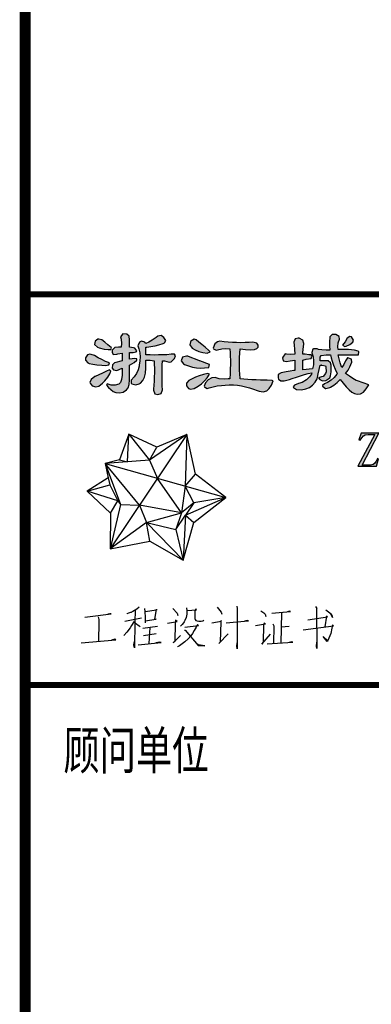
# Model space of a CAD drawing. Extents: x 34176 to 1939927, y -731389 to 209784.
# Drawn here: x 1930777 to 1934016, y 102333 to 111408 of the extents above; entities that cross this region are included whole.
import ezdxf

# ---------------------------------------------------------------- set-up
doc = ezdxf.new("R2010")
doc.units = 0
doc.header["$LTSCALE"] = 10
doc.header["$MEASUREMENT"] = 0
doc.layers.get('0').update_dxf_attribs({"linetype": 'CONTINUOUS'})
doc.layers.add('图框', color=2, linetype='CONTINUOUS')
doc.styles.add('H_HT', font='txt')

# ---------------------------------------------------------------- blocks, each defined once
blk = doc.blocks.new('H_ZJCJDG')
h = blk.add_hatch(color=0)
h.paths.add_polyline_path([(7.682, -8.594), (8.107, -8.943), (8.352, -9.043), (8.705, -9.087), (9.034, -9.007), (9.346, -8.806), (9.354, -8.798), (9.495, -8.602), (9.587, -8.297), (9.631, -7.884), (9.619, -7.359), (9.619, -6.533), (10.044, -6.272), (10.289, -6.072), (10.305, -5.952), (10.104, -5.911), (9.619, -5.98), (9.619, -5.362), (9.944, -5.35), (10.24, -5.294), (10.281, -5.206), (10.104, -4.949), (9.988, -4.921), (9.619, -4.877), (9.619, -4.191), (9.583, -3.855), (9.378, -3.67), (9.002, -3.638), (8.99, -3.642), (8.793, -3.915), (8.841, -4.139), (8.885, -4.532), (8.861, -4.877), (8.589, -4.877), (8.26, -4.905), (8.035, -5.154), (8.011, -5.334), (8.115, -5.543), (8.448, -5.498), (8.54, -5.474), (8.933, -5.43), (8.933, -6.12), (8.244, -6.324), (8.043, -6.505), (8.035, -6.81), (8.131, -6.942), (8.448, -7.014), (8.933, -6.81), (8.937, -6.914), (8.937, -7.451), (8.893, -7.852), (8.797, -8.121), (8.657, -8.253), (8.633, -8.269), (8.304, -8.381), (7.943, -8.373), (7.554, -8.253), (7.55, -8.257), (7.494, -8.365)])
h.paths.add_polyline_path([(6.796, -4.119), (6.712, -4.127), (6.452, -4.328), (6.399, -4.636), (6.66, -4.877), (6.82, -4.925), (7.281, -5.041), (7.638, -5.097), (7.899, -5.085), (7.967, -4.949), (7.919, -4.909), (7.618, -4.652), (7.35, -4.396), (7.077, -4.179)])
h.paths.add_polyline_path([(5.97, -5.498), (5.758, -5.575), (5.557, -5.843), (5.553, -6.072), (5.766, -6.324), (5.894, -6.36), (6.227, -6.429), (6.62, -6.485), (7.073, -6.533), (7.398, -6.545), (7.723, -6.489), (7.763, -6.324), (7.418, -6.18), (7.073, -6.016), (6.728, -5.835), (6.383, -5.635), (6.315, -5.603)])
h.paths.add_polyline_path([(11.135, -4.536), (11.042, -4.4), (10.722, -4.328), (10.549, -4.412), (10.377, -4.741), (10.477, -5.017), (10.557, -5.378), (10.593, -5.751), (10.577, -6.136), (10.517, -6.533), (10.505, -6.625), (10.421, -6.97), (10.269, -7.299), (10.048, -7.611), (9.759, -7.908), (9.759, -8.185), (9.836, -8.233), (10.188, -8.341), (10.517, -8.253), (10.641, -8.173), (10.858, -7.944), (11.01, -7.639), (11.102, -7.263), (11.135, -6.81), (11.135, -6.052), (11.527, -6.068), (11.892, -6.12), (11.904, -6.437), (11.916, -6.834), (11.912, -7.227), (11.904, -7.615), (11.888, -7.992), (11.86, -8.369), (11.824, -8.738), (11.828, -8.838), (11.948, -9.155), (12.237, -9.219), (12.538, -9.123), (12.65, -8.806), (12.634, -8.445), (12.622, -8.064), (12.618, -7.68), (12.618, -7.295), (12.622, -6.906), (12.634, -6.513), (12.65, -6.12), (12.847, -6.14), (13.272, -6.256), (13.46, -6.228), (13.753, -5.911), (13.845, -5.679), (13.753, -5.498), (13.448, -5.527), (13.063, -5.559), (12.678, -5.579), (12.293, -5.587), (11.904, -5.591), (11.519, -5.583), (11.135, -5.567), (11.135, -4.877), (11.199, -4.869), (11.58, -4.805), (11.961, -4.741), (11.973, -4.741), (12.329, -4.652), (12.718, -4.536), (12.831, -4.476), (12.979, -4.256), (12.786, -3.983), (12.534, -3.782), (12.237, -3.847), (12.081, -3.967), (11.716, -4.227), (11.403, -4.416)])
h.paths.add_polyline_path([(7.763, -6.946), (7.49, -7.078), (7.133, -7.251), (6.788, -7.415), (6.452, -7.567), (6.423, -7.583), (6.083, -7.848), (5.97, -8.117), (5.982, -8.173), (6.163, -8.441), (6.524, -8.53), (6.804, -8.449), (7.141, -8.185), (7.342, -7.976), (7.626, -7.635), (7.811, -7.339), (7.899, -7.082)])
h = blk.add_hatch(color=0)
h.paths.add_polyline_path([(15.561, -4.143), (15.268, -4.328), (15.232, -4.368), (15.168, -4.64), (15.405, -4.949), (15.669, -5.118), (16.002, -5.266), (16.375, -5.37), (16.78, -5.43), (17.057, -5.294), (16.912, -5.162), (16.587, -4.877), (16.287, -4.62), (16.006, -4.392), (15.749, -4.191)])
h.paths.add_polyline_path([(16.62, -8.153), (16.507, -8.461), (16.527, -8.53), (16.78, -8.666), (16.952, -8.614), (17.321, -8.518), (17.698, -8.441), (18.091, -8.393), (18.42, -8.361), (18.805, -8.345), (19.186, -8.353), (19.562, -8.381), (19.935, -8.433), (20.304, -8.51), (20.673, -8.61), (21.034, -8.73), (21.395, -8.874), (21.559, -8.927), (21.944, -8.975), (22.257, -8.886), (22.497, -8.666), (22.686, -8.357), (22.842, -7.98), (22.754, -7.94), (22.289, -7.908), (22.104, -7.908), (21.691, -7.904), (21.287, -7.892), (20.898, -7.872), (20.521, -7.844), (20.16, -7.812), (19.811, -7.772), (19.807, -7.716), (19.775, -7.347), (19.751, -6.974), (19.743, -6.593), (19.743, -6.208), (19.755, -5.815), (19.779, -5.418), (19.811, -5.017), (20.296, -5.077), (20.773, -5.102), (21.126, -5.073), (21.363, -4.993), (21.475, -4.857), (21.463, -4.672), (21.351, -4.496), (20.982, -4.396), (20.645, -4.424), (20.26, -4.444), (19.875, -4.452), (19.49, -4.448), (19.105, -4.436), (18.72, -4.412), (18.336, -4.376), (17.951, -4.328), (17.73, -4.368), (17.482, -4.572), (17.333, -4.949), (17.353, -5.017), (17.606, -5.154), (17.722, -5.122), (18.123, -5.033), (18.496, -5.001), (18.849, -5.017), (18.853, -5.061), (18.885, -5.366), (18.905, -5.703), (18.913, -6.06), (18.913, -6.449), (18.901, -6.862), (18.881, -7.303), (18.849, -7.772), (18.696, -7.796), (18.332, -7.804), (17.883, -7.772), (17.518, -7.652), (17.193, -7.704), (16.864, -7.892)])
h.paths.add_polyline_path([(14.855, -5.683), (14.511, -5.775), (14.495, -5.795), (14.39, -6.112), (14.579, -6.393), (14.695, -6.449), (15.048, -6.593), (15.409, -6.697), (15.778, -6.765), (16.15, -6.793), (16.531, -6.785), (16.92, -6.737), (16.936, -6.733), (16.988, -6.465), (16.094, -6.12), (16.078, -6.112), (15.713, -5.976), (15.353, -5.843), (14.992, -5.707)])
h.paths.add_polyline_path([(16.848, -7.291), (16.435, -7.395), (16.046, -7.511), (15.705, -7.635), (15.405, -7.772), (15.092, -7.948), (14.879, -8.177), (14.871, -8.417), (15.06, -8.666), (15.244, -8.734), (15.573, -8.682), (15.954, -8.461), (16.247, -8.241), (16.519, -7.984), (16.768, -7.688), (16.988, -7.359)])
h = blk.add_hatch(color=0)
h.paths.add_polyline_path([(29.915, -3.871), (29.658, -4.051), (29.49, -4.372), (29.245, -4.672), (29.45, -4.809), (29.566, -4.773), (29.927, -4.612), (30.208, -4.396), (30.252, -4.207), (30.071, -3.915)], flags=17)
h.paths.add_polyline_path([(24.446, -5.535), (24.081, -5.498), (23.969, -5.494), (23.736, -5.775), (23.716, -5.847), (23.768, -6.136), (24.081, -6.188), (24.406, -6.12), (24.839, -6.052), (24.839, -7.014), (24.759, -7.026), (24.426, -7.078), (24.037, -7.142), (23.596, -7.223), (23.327, -7.371), (23.323, -7.704), (23.359, -7.824), (23.548, -7.964), (23.877, -7.968), (24.354, -7.84), (24.598, -7.756), (24.999, -7.623), (25.38, -7.503), (25.745, -7.395), (26.09, -7.303), (26.423, -7.223), (26.375, -7.343), (26.198, -7.611), (25.913, -7.872), (25.525, -8.117), (25.18, -8.213), (24.819, -8.373), (24.699, -8.53), (24.743, -8.598), (25.007, -8.754), (25.456, -8.806), (25.468, -8.802), (25.853, -8.718), (26.19, -8.57), (26.475, -8.365), (26.715, -8.097), (26.904, -7.772), (26.928, -7.676), (27.012, -7.319), (27.096, -6.938), (27.176, -6.533), (27.317, -6.533), (27.325, -6.533), (27.317, -6.533), (27.325, -6.533), (27.662, -6.601), (27.698, -6.689), (27.73, -7.15), (27.686, -7.287), (27.453, -7.567), (27.321, -7.591), (27.04, -7.704), (27.152, -7.844), (27.405, -7.972), (27.71, -7.928), (28.075, -7.704), (28.151, -7.519), (28.211, -7.15), (28.211, -6.902), (28.211, -6.533), (28.151, -6.3), (27.934, -6.12), (27.176, -6.12), (27.176, -5.775), (27.277, -5.623), (27.73, -5.567), (28.143, -5.567), (28.211, -5.843), (28.211, -5.851), (28.299, -6.172), (28.419, -6.521), (28.572, -6.894), (28.76, -7.291), (28.712, -7.367), (28.467, -7.672), (28.187, -7.92), (27.866, -8.117), (27.597, -8.241), (27.385, -8.393), (27.393, -8.453), (27.662, -8.666), (27.718, -8.682), (28.075, -8.598), (28.131, -8.566), (28.431, -8.365), (28.736, -8.125), (29.037, -7.84), (29.301, -8.185), (29.586, -8.522), (29.859, -8.794), (30.111, -9.003), (30.344, -9.151), (30.605, -9.203), (30.893, -9.159), (31.166, -8.999), (31.418, -8.718), (31.655, -8.325), (30.621, -7.98), (30.512, -7.928), (30.204, -7.764), (29.875, -7.551), (29.518, -7.291), (29.755, -6.974), (29.931, -6.669), (30.103, -6.256), (30.071, -5.98), (30.067, -5.98), (29.726, -5.843), (29.718, -5.843), (29.518, -6.12), (29.378, -6.457), (29.173, -6.737), (29.153, -6.681), (29.033, -6.324), (28.925, -5.952), (28.832, -5.567), (30.689, -5.567), (30.709, -5.563), (30.757, -5.294), (30.673, -5.226), (30.352, -5.146), (29.795, -5.085), (28.832, -5.085), (28.812, -4.841), (28.848, -4.46), (28.969, -4.119), (28.937, -3.871), (28.624, -3.706), (28.295, -3.686), (28.075, -3.915), (28.063, -3.991), (28.042, -4.352), (28.042, -4.741), (28.075, -5.154), (27.742, -5.15), (27.345, -5.126), (27.04, -5.085), (26.908, -5.029), (26.559, -5.017), (26.515, -5.049), (26.423, -5.362), (26.427, -5.382), (26.531, -5.755), (26.575, -6.128), (26.563, -6.501), (26.491, -6.878), (25.593, -6.946), (25.593, -6.052), (25.885, -5.98), (26.35, -5.911), (26.423, -5.707), (26.35, -5.567), (26.15, -5.563), (25.801, -5.498), (25.593, -5.498), (25.597, -5.398), (25.617, -5.037), (25.665, -4.604), (25.673, -4.536), (25.577, -4.235), (25.252, -4.051), (25.164, -4.031), (24.867, -4.087), (24.767, -4.396), (24.803, -4.672), (24.827, -5.049), (24.839, -5.498)])
h = blk.add_hatch(color=0)
h.paths.add_polyline_path([(73.622, -18.814), (73.871, -18.814), (73.911, -18.814), (74.199, -18.858), (74.404, -18.974), (74.424, -18.994), (74.528, -19.211), (74.564, -19.508), (74.56, -19.596), (74.504, -19.872), (74.368, -20.057), (74.167, -20.173), (73.907, -20.217), (73.462, -20.217), (73.462, -18.954), (73.498, -18.85), (73.622, -18.814), (73.871, -18.814)], flags=16)
h.paths.add_polyline_path([(73.001, -18.814), (73.145, -18.85), (73.177, -18.954), (73.177, -21.496), (73.145, -21.604), (73.021, -21.641), (72.896, -21.641), (72.896, -21.749), (73.746, -21.749), (73.746, -21.641), (73.622, -21.641), (73.518, -21.604), (73.462, -21.496), (73.462, -20.325), (74.015, -20.325), (74.151, -20.317), (74.408, -20.249), (74.637, -20.113), (74.737, -20.001), (74.849, -19.776), (74.885, -19.487), (74.877, -19.379), (74.801, -19.131), (74.637, -18.922), (74.5, -18.826), (74.26, -18.738), (73.959, -18.706), (72.896, -18.706), (72.896, -18.814)])
h.paths.add_polyline_path([(71.95, -21.717), (72.183, -21.568), (72.243, -21.512), (72.371, -21.296), (72.415, -21.019), (72.415, -18.954), (72.451, -18.85), (72.556, -18.814), (72.664, -18.814), (72.664, -18.706), (72.058, -18.706), (72.058, -18.814), (72.167, -18.814), (72.271, -18.85), (72.307, -18.954), (72.307, -21.019), (72.271, -21.244), (72.131, -21.464), (71.93, -21.592), (71.67, -21.641), (71.505, -21.625), (71.277, -21.516), (71.16, -21.336), (71.116, -21.035), (71.116, -18.954), (71.172, -18.85), (71.277, -18.814), (71.365, -18.814), (71.365, -18.706), (70.583, -18.706), (70.583, -18.814), (70.675, -18.814), (70.799, -18.85), (70.832, -18.954), (70.832, -21.035), (70.84, -21.171), (70.92, -21.424), (71.08, -21.604), (71.12, -21.633), (71.361, -21.745), (71.633, -21.781), (71.698, -21.781)])
h.paths.add_polyline_path([(69.392, -18.778), (69.573, -18.806), (69.773, -18.934), (69.909, -19.171), (69.973, -19.355), (70.026, -19.604), (70.058, -19.884), (70.07, -20.201), (70.07, -20.301), (70.054, -20.642), (70.018, -20.931), (69.965, -21.159), (69.893, -21.34), (69.821, -21.444), (69.625, -21.616), (69.392, -21.677), (69.3, -21.665), (69.091, -21.556), (68.915, -21.32), (68.895, -21.284), (68.819, -21.087), (68.763, -20.843), (68.731, -20.546), (68.719, -20.201), (68.731, -19.868), (68.763, -19.58), (68.819, -19.335), (68.895, -19.135), (68.975, -19.014), (69.168, -18.838)], flags=16)
h.paths.add_polyline_path([(69.071, -18.738), (68.859, -18.878), (68.682, -19.099), (68.642, -19.163), (68.534, -19.387), (68.458, -19.636), (68.414, -19.912), (68.398, -20.217), (68.402, -20.354), (68.43, -20.646), (68.49, -20.911), (68.578, -21.147), (68.702, -21.356), (68.743, -21.412), (68.935, -21.616), (69.152, -21.741), (69.392, -21.781), (69.468, -21.781), (69.705, -21.717), (69.917, -21.576), (70.106, -21.356), (70.154, -21.28), (70.258, -21.063), (70.33, -20.815), (70.374, -20.534), (70.39, -20.217), (70.386, -20.149), (70.366, -19.86), (70.314, -19.592), (70.234, -19.343), (70.122, -19.115), (70.054, -19.014), (69.869, -18.826), (69.649, -18.71), (69.392, -18.67), (69.312, -18.674)])
h.paths.add_polyline_path([(66.818, -18.814), (67.015, -18.814), (67.287, -18.85), (67.492, -18.974), (67.608, -19.175), (67.652, -19.455), (67.652, -19.467), (67.608, -19.752), (67.476, -19.953), (67.311, -20.057), (67.047, -20.113), (66.658, -20.113), (66.658, -18.954), (66.694, -18.85), (66.818, -18.814), (67.015, -18.814)], flags=16)
h.paths.add_polyline_path([(67.031, -20.217), (67.652, -21.749), (68.149, -21.749), (68.149, -21.641), (68.045, -21.641), (67.957, -21.604), (67.865, -21.516), (67.331, -20.201), (67.556, -20.133), (67.776, -19.969), (67.816, -19.925), (67.933, -19.704), (67.973, -19.419), (67.969, -19.347), (67.909, -19.079), (67.76, -18.886), (67.66, -18.822), (67.419, -18.734), (67.119, -18.706), (66.124, -18.706), (66.124, -18.814), (66.233, -18.814), (66.337, -18.85), (66.373, -18.954), (66.373, -21.496), (66.337, -21.604), (66.233, -21.641), (66.124, -21.641), (66.124, -21.749), (66.906, -21.749), (66.906, -21.641), (66.798, -21.641), (66.694, -21.604), (66.658, -21.496), (66.658, -20.217)])
h.paths.add_polyline_path([(65.27, -18.778), (65.094, -18.726), (64.845, -18.67), (64.725, -18.682), (64.493, -18.754), (64.284, -18.906), (64.1, -19.135), (64.052, -19.219), (63.947, -19.451), (63.875, -19.708), (63.831, -19.981), (63.815, -20.273), (63.827, -20.538), (63.875, -20.807), (63.951, -21.059), (64.064, -21.304), (64.172, -21.472), (64.356, -21.645), (64.581, -21.749), (64.845, -21.781), (65.11, -21.749), (65.327, -21.621), (65.395, -21.568), (65.539, -21.568), (65.591, -21.604), (65.591, -20.714), (65.643, -20.574), (65.788, -20.522), (65.876, -20.522), (65.876, -20.414), (64.986, -20.414), (64.986, -20.522), (65.094, -20.522), (65.254, -20.574), (65.306, -20.734), (65.306, -21.356), (65.306, -21.364), (65.182, -21.588), (65.13, -21.621), (64.861, -21.677), (64.633, -21.629), (64.448, -21.48), (64.312, -21.232), (64.26, -21.079), (64.188, -20.815), (64.148, -20.546), (64.136, -20.273), (64.136, -20.181), (64.156, -19.86), (64.2, -19.584), (64.268, -19.347), (64.364, -19.151), (64.44, -19.03), (64.633, -18.842), (64.845, -18.778), (65.018, -18.806), (65.234, -18.954), (65.274, -18.998), (65.399, -19.207), (65.503, -19.508), (65.611, -19.471), (65.467, -18.67), (65.379, -18.742)])
h.paths.add_polyline_path([(56.209, -18.954), (56.209, -21.496), (56.173, -21.604), (56.049, -21.641), (55.908, -21.641), (55.908, -21.749), (56.618, -21.749), (56.618, -21.641), (56.478, -21.641), (56.369, -21.604), (56.317, -21.496), (56.317, -19.099), (56.353, -19.099), (57.721, -21.749), (57.809, -21.749), (57.809, -18.954), (57.861, -18.85), (57.969, -18.814), (58.109, -18.814), (58.109, -18.706), (57.4, -18.706), (57.4, -18.814), (57.544, -18.814), (57.668, -18.85), (57.701, -18.954), (57.701, -21.035), (57.668, -21.035), (56.478, -18.706), (55.908, -18.706), (55.908, -18.814), (56.033, -18.814), (56.173, -18.85)])
h.paths.add_polyline_path([(55.018, -21.749), (55.231, -21.621), (55.303, -21.568), (55.447, -21.568), (55.499, -21.604), (55.499, -20.714), (55.551, -20.574), (55.696, -20.522), (55.784, -20.522), (55.784, -20.414), (54.894, -20.414), (54.894, -20.522), (55.002, -20.522), (55.163, -20.574), (55.215, -20.734), (55.215, -21.356), (55.215, -21.364), (55.09, -21.588), (55.038, -21.621), (54.77, -21.677), (54.541, -21.629), (54.353, -21.48), (54.22, -21.232), (54.164, -21.079), (54.096, -20.815), (54.056, -20.546), (54.044, -20.273), (54.044, -20.181), (54.064, -19.86), (54.108, -19.584), (54.176, -19.347), (54.272, -19.151), (54.349, -19.03), (54.541, -18.842), (54.754, -18.778), (54.926, -18.806), (55.142, -18.954), (55.183, -18.998), (55.307, -19.207), (55.411, -19.508), (55.515, -19.471), (55.375, -18.67), (55.287, -18.742), (55.179, -18.778), (55.002, -18.726), (54.754, -18.67), (54.633, -18.682), (54.401, -18.754), (54.192, -18.906), (54.008, -19.135), (53.96, -19.219), (53.855, -19.451), (53.783, -19.708), (53.735, -19.981), (53.723, -20.273), (53.735, -20.538), (53.783, -20.807), (53.859, -21.059), (53.972, -21.304), (54.076, -21.472), (54.26, -21.645), (54.485, -21.749), (54.754, -21.781)])
h.paths.add_polyline_path([(53.17, -18.706), (51.75, -18.706), (51.75, -18.814), (52.159, -18.814), (52.284, -18.85), (52.32, -18.954), (52.32, -21.496), (52.284, -21.604), (52.159, -21.641), (51.75, -21.641), (51.75, -21.749), (53.17, -21.749), (53.17, -21.641), (52.761, -21.641), (52.657, -21.604), (52.604, -21.496), (52.604, -18.954), (52.657, -18.85), (52.761, -18.814), (53.17, -18.814)])
h.paths.add_polyline_path([(47.448, -20.057), (47.448, -18.954), (47.504, -18.85), (47.609, -18.814), (48.106, -18.814), (47.609, -18.814), (48.106, -18.814), (48.222, -18.826), (48.463, -18.938), (48.607, -19.099), (48.763, -19.347), (48.852, -19.311), (48.659, -18.706), (46.915, -18.706), (46.915, -18.814), (47.007, -18.814), (47.132, -18.85), (47.164, -18.954), (47.164, -21.496), (47.132, -21.604), (47.023, -21.641), (46.915, -21.641), (46.915, -21.749), (48.711, -21.749), (48.908, -21.055), (48.82, -21.019), (48.816, -21.027), (48.691, -21.296), (48.535, -21.48), (48.338, -21.592), (48.07, -21.641), (47.609, -21.641), (47.504, -21.604), (47.448, -21.496), (47.448, -20.165), (47.966, -20.165), (48.002, -20.165), (48.23, -20.273), (48.242, -20.289), (48.302, -20.554), (48.302, -20.626), (48.411, -20.626), (48.411, -19.596), (48.302, -19.596), (48.302, -19.704), (48.302, -19.716), (48.23, -19.969), (48.218, -19.981), (47.966, -20.057)])
h.paths.add_polyline_path([(45.407, -18.814), (45.64, -18.842), (45.877, -18.942), (46.065, -19.115), (46.081, -19.143), (46.173, -19.327), (46.241, -19.568), (46.282, -19.86), (46.294, -20.201), (46.294, -20.362), (46.266, -20.694), (46.213, -20.967), (46.133, -21.179), (46.029, -21.34), (45.853, -21.492), (45.62, -21.604), (45.351, -21.641), (45.211, -21.604), (45.159, -21.496), (45.159, -18.954), (45.227, -18.85)], flags=16)
h.paths.add_polyline_path([(44.73, -18.814), (44.838, -18.85), (44.874, -18.954), (44.874, -21.496), (44.838, -21.604), (44.73, -21.641), (44.626, -21.641), (44.626, -21.749), (45.371, -21.749), (45.648, -21.725), (45.905, -21.653), (46.121, -21.528), (46.294, -21.356), (46.382, -21.24), (46.482, -21.031), (46.554, -20.783), (46.598, -20.494), (46.614, -20.165), (46.614, -20.041), (46.582, -19.736), (46.522, -19.471), (46.426, -19.247), (46.294, -19.062), (46.173, -18.95), (45.953, -18.814), (45.704, -18.734), (45.424, -18.706), (44.626, -18.706), (44.626, -18.814)])
h.paths.add_polyline_path([(73.061, -13.048), (73.061, -15.59), (73.025, -15.699), (72.9, -15.735), (72.76, -15.735), (72.76, -15.839), (73.47, -15.839), (73.47, -15.735), (73.329, -15.735), (73.221, -15.699), (73.169, -15.59), (73.169, -13.193), (73.205, -13.193), (74.572, -15.839), (74.661, -15.839), (74.661, -13.048), (74.713, -12.944), (74.821, -12.908), (74.961, -12.908), (74.961, -12.8), (74.252, -12.8), (74.252, -12.908), (74.396, -12.908), (74.52, -12.944), (74.552, -13.048), (74.552, -15.129), (74.52, -15.129), (73.329, -12.8), (72.76, -12.8), (72.76, -12.908), (72.884, -12.908), (73.025, -12.944)])
h.paths.add_polyline_path([(71.694, -12.711), (71.425, -12.8), (70.735, -15.538), (70.663, -15.682), (70.539, -15.735), (70.487, -15.735), (70.487, -15.839), (71.144, -15.839), (71.144, -15.735), (71.088, -15.735), (70.928, -15.626), (70.928, -15.378), (71.088, -14.704), (71.87, -14.704), (72.066, -15.486), (72.066, -15.682), (71.942, -15.735), (71.87, -15.735), (71.87, -15.839), (72.636, -15.839), (72.636, -15.735), (72.58, -15.735), (72.455, -15.682), (72.367, -15.538)])
h.paths.add_polyline_path([(71.517, -13.104), (71.87, -14.596), (71.124, -14.596), (71.497, -13.104)], flags=16)
h.paths.add_polyline_path([(70.022, -12.8), (68.602, -12.8), (68.602, -12.908), (69.011, -12.908), (69.136, -12.944), (69.172, -13.048), (69.172, -15.59), (69.136, -15.699), (69.011, -15.735), (68.602, -15.735), (68.602, -15.839), (70.022, -15.839), (70.022, -15.735), (69.613, -15.735), (69.508, -15.699), (69.456, -15.59), (69.456, -13.048), (69.508, -12.944), (69.613, -12.908), (70.022, -12.908)])
h.paths.add_polyline_path([(67.019, -16.324), (67.235, -16.18), (67.327, -16.079), (67.444, -15.855), (67.484, -15.574), (67.484, -13.048), (67.536, -12.944), (67.64, -12.908), (68.069, -12.908), (68.069, -12.8), (66.61, -12.8), (66.61, -12.908), (67.039, -12.908), (67.163, -12.944), (67.199, -13.048), (67.199, -15.59), (67.195, -15.654), (67.155, -15.955), (67.055, -16.144), (66.938, -16.24), (66.682, -16.304), (66.505, -16.268), (66.397, -16.196), (66.453, -16.124), (66.453, -16.055), (66.397, -15.911), (66.257, -15.839), (66.132, -15.895), (66.06, -16.055), (66.06, -16.083), (66.205, -16.304), (66.325, -16.368), (66.61, -16.408), (66.762, -16.4)])
h.paths.add_polyline_path([(65.206, -12.872), (65.03, -12.82), (64.781, -12.764), (64.661, -12.776), (64.428, -12.848), (64.22, -13), (64.035, -13.229), (63.987, -13.309), (63.883, -13.545), (63.811, -13.802), (63.767, -14.075), (63.751, -14.363), (63.763, -14.632), (63.811, -14.901), (63.887, -15.153), (63.999, -15.398), (64.108, -15.562), (64.292, -15.739), (64.517, -15.843), (64.781, -15.875), (65.046, -15.839), (65.262, -15.715), (65.331, -15.662), (65.475, -15.662), (65.527, -15.699), (65.527, -14.808), (65.579, -14.668), (65.723, -14.616), (65.812, -14.616), (65.812, -14.508), (64.922, -14.508), (64.922, -14.616), (65.03, -14.616), (65.19, -14.668), (65.242, -14.828), (65.242, -15.45), (65.242, -15.454), (65.118, -15.682), (65.066, -15.711), (64.797, -15.771), (64.569, -15.723), (64.384, -15.574), (64.248, -15.326), (64.196, -15.169), (64.124, -14.909), (64.084, -14.64), (64.072, -14.363), (64.072, -14.275), (64.092, -13.954), (64.136, -13.678), (64.204, -13.441), (64.3, -13.245), (64.376, -13.124), (64.569, -12.936), (64.781, -12.872), (64.954, -12.9), (65.17, -13.048), (65.21, -13.092), (65.335, -13.301), (65.439, -13.602), (65.547, -13.565), (65.403, -12.764), (65.314, -12.836)])
h.paths.add_polyline_path([(61.69, -13.048), (61.69, -15.59), (61.654, -15.699), (61.53, -15.735), (61.389, -15.735), (61.389, -15.839), (62.099, -15.839), (62.099, -15.735), (61.955, -15.735), (61.85, -15.699), (61.794, -15.59), (61.794, -13.193), (61.83, -13.193), (63.202, -15.839), (63.29, -15.839), (63.29, -13.048), (63.342, -12.944), (63.45, -12.908), (63.59, -12.908), (63.59, -12.8), (62.881, -12.8), (62.881, -12.908), (63.021, -12.908), (63.145, -12.944), (63.181, -13.048), (63.181, -15.129), (63.145, -15.129), (61.955, -12.8), (61.389, -12.8), (61.389, -12.908), (61.514, -12.908), (61.654, -12.944)])
h.paths.add_polyline_path([(57.408, -14.187), (57.408, -13.048), (57.46, -12.944), (57.584, -12.908), (57.656, -12.908), (57.656, -12.8), (56.875, -12.8), (56.875, -12.908), (56.947, -12.908), (57.087, -12.944), (57.123, -13.048), (57.123, -15.59), (57.087, -15.699), (56.963, -15.735), (56.875, -15.735), (56.875, -15.839), (57.656, -15.839), (57.656, -15.735), (57.568, -15.735), (57.46, -15.699), (57.408, -15.59), (57.408, -14.295), (58.454, -14.295), (58.454, -15.59), (58.418, -15.699), (58.294, -15.735), (58.206, -15.735), (58.206, -15.839), (58.988, -15.839), (58.988, -15.735), (58.899, -15.735), (58.791, -15.699), (58.739, -15.59), (58.739, -13.048), (58.791, -12.944), (58.919, -12.908), (58.988, -12.908), (58.988, -12.8), (58.206, -12.8), (58.206, -12.908), (58.278, -12.908), (58.418, -12.944), (58.454, -13.048), (58.454, -14.187)])
h.paths.add_polyline_path([(56.482, -12.764), (56.393, -12.836), (56.289, -12.856), (56.073, -12.8), (55.824, -12.764), (55.612, -12.784), (55.371, -12.864), (55.155, -13.004), (54.974, -13.209), (54.926, -13.285), (54.814, -13.509), (54.734, -13.758), (54.685, -14.031), (54.669, -14.331), (54.677, -14.524), (54.705, -14.828), (54.766, -15.097), (54.854, -15.318), (54.974, -15.502), (55.042, -15.586), (55.243, -15.747), (55.479, -15.843), (55.756, -15.875), (55.856, -15.871), (56.101, -15.791), (56.321, -15.626), (56.417, -15.522), (56.55, -15.294), (56.642, -15.021), (56.538, -14.969), (56.514, -15.061), (56.409, -15.314), (56.253, -15.522), (56.233, -15.538), (56.021, -15.686), (55.756, -15.735), (55.531, -15.703), (55.323, -15.578), (55.167, -15.362), (55.094, -15.161), (55.038, -14.913), (55.002, -14.628), (54.99, -14.311), (55.002, -14.043), (55.042, -13.766), (55.11, -13.509), (55.203, -13.281), (55.335, -13.072), (55.531, -12.924), (55.772, -12.872), (56.041, -12.916), (56.253, -13.048), (56.289, -13.092), (56.426, -13.309), (56.538, -13.582), (56.642, -13.545)])
h.paths.add_polyline_path([(47.853, -15.839), (48.066, -15.715), (48.138, -15.662), (48.278, -15.662), (48.33, -15.699), (48.33, -14.808), (48.387, -14.668), (48.527, -14.616), (48.615, -14.616), (48.615, -14.508), (47.729, -14.508), (47.729, -14.616), (47.833, -14.616), (47.994, -14.668), (48.05, -14.828), (48.05, -15.45), (48.046, -15.454), (47.921, -15.682), (47.869, -15.711), (47.605, -15.771), (47.376, -15.723), (47.188, -15.574), (47.051, -15.326), (46.999, -15.169), (46.931, -14.909), (46.887, -14.64), (46.875, -14.363), (46.875, -14.275), (46.895, -13.954), (46.939, -13.678), (47.011, -13.441), (47.108, -13.245), (47.184, -13.124), (47.376, -12.936), (47.585, -12.872), (47.757, -12.9), (47.978, -13.048), (48.014, -13.092), (48.138, -13.301), (48.242, -13.602), (48.35, -13.565), (48.206, -12.764), (48.118, -12.836), (48.014, -12.872), (47.833, -12.82), (47.585, -12.764), (47.464, -12.776), (47.232, -12.848), (47.023, -13), (46.839, -13.229), (46.795, -13.309), (46.691, -13.545), (46.614, -13.802), (46.57, -14.075), (46.554, -14.363), (46.57, -14.632), (46.614, -14.901), (46.695, -15.153), (46.803, -15.398), (46.911, -15.562), (47.095, -15.739), (47.32, -15.843), (47.585, -15.875)])
h.paths.add_polyline_path([(44.493, -13.048), (44.493, -15.59), (44.457, -15.699), (44.333, -15.735), (44.193, -15.735), (44.193, -15.839), (44.902, -15.839), (44.902, -15.735), (44.762, -15.735), (44.654, -15.699), (44.602, -15.59), (44.602, -13.193), (44.638, -13.193), (46.005, -15.839), (46.093, -15.839), (46.093, -13.048), (46.145, -12.944), (46.253, -12.908), (46.394, -12.908), (46.394, -12.8), (45.684, -12.8), (45.684, -12.908), (45.828, -12.908), (45.953, -12.944), (45.985, -13.048), (45.985, -15.129), (45.953, -15.129), (44.762, -12.8), (44.193, -12.8), (44.193, -12.908), (44.317, -12.908), (44.457, -12.944)])
h.paths.add_polyline_path([(43.126, -12.711), (42.857, -12.8), (42.168, -15.538), (42.096, -15.682), (41.971, -15.735), (41.919, -15.735), (41.919, -15.839), (42.577, -15.839), (42.577, -15.735), (42.521, -15.735), (42.36, -15.626), (42.36, -15.378), (42.521, -14.704), (43.303, -14.704), (43.499, -15.486), (43.499, -15.682), (43.375, -15.735), (43.303, -15.735), (43.303, -15.839), (44.068, -15.839), (44.068, -15.735), (44.016, -15.735), (43.888, -15.682), (43.8, -15.538)])
h.paths.add_polyline_path([(42.95, -13.104), (43.303, -14.596), (42.557, -14.596), (42.93, -13.104)], flags=16)
h.paths.add_polyline_path([(41.454, -12.8), (40.035, -12.8), (40.035, -12.908), (40.444, -12.908), (40.568, -12.944), (40.604, -13.048), (40.604, -15.59), (40.568, -15.699), (40.444, -15.735), (40.035, -15.735), (40.035, -15.839), (41.454, -15.839), (41.454, -15.735), (41.045, -15.735), (40.941, -15.699), (40.889, -15.59), (40.889, -13.048), (40.941, -12.944), (41.045, -12.908), (41.454, -12.908)])
h.paths.add_polyline_path([(38.114, -16.304), (37.938, -16.268), (37.83, -16.196), (37.886, -16.124), (37.886, -16.055), (37.83, -15.911), (37.689, -15.839), (37.565, -15.895), (37.493, -16.055), (37.497, -16.083), (37.637, -16.304), (37.757, -16.368), (38.042, -16.408), (38.194, -16.4), (38.451, -16.324), (38.668, -16.18), (38.76, -16.079), (38.876, -15.855), (38.916, -15.574), (38.916, -13.048), (38.968, -12.944), (39.077, -12.908), (39.502, -12.908), (39.502, -12.8), (38.042, -12.8), (38.042, -12.908), (38.471, -12.908), (38.595, -12.944), (38.631, -13.048), (38.631, -15.59), (38.627, -15.654), (38.587, -15.955), (38.487, -16.144), (38.371, -16.24)])
h.paths.add_polyline_path([(35.733, -14.151), (35.733, -13.048), (35.789, -12.944), (35.893, -12.908), (36.39, -12.908), (35.893, -12.908), (36.39, -12.908), (36.506, -12.92), (36.747, -13.032), (36.891, -13.193), (37.048, -13.441), (37.136, -13.405), (36.944, -12.8), (35.199, -12.8), (35.199, -12.908), (35.292, -12.908), (35.416, -12.944), (35.448, -13.048), (35.448, -15.59), (35.416, -15.699), (35.308, -15.735), (35.199, -15.735), (35.199, -15.839), (36.996, -15.839), (37.192, -15.149), (37.104, -15.113), (37.1, -15.121), (36.976, -15.39), (36.819, -15.574), (36.623, -15.686), (36.354, -15.735), (35.893, -15.735), (35.789, -15.699), (35.733, -15.59), (35.733, -14.259), (36.25, -14.259), (36.286, -14.259), (36.514, -14.363), (36.527, -14.383), (36.587, -14.648), (36.587, -14.72), (36.695, -14.72), (36.695, -13.69), (36.587, -13.69), (36.587, -13.798), (36.587, -13.81), (36.514, -14.063), (36.502, -14.075), (36.25, -14.151)])
h.paths.add_polyline_path([(33.387, -14.187), (33.387, -13.048), (33.443, -12.944), (33.568, -12.908), (33.636, -12.908), (33.636, -12.8), (32.854, -12.8), (32.854, -12.908), (32.926, -12.908), (33.07, -12.944), (33.102, -13.048), (33.102, -15.59), (33.07, -15.699), (32.946, -15.735), (32.854, -15.735), (32.854, -15.839), (33.636, -15.839), (33.636, -15.735), (33.547, -15.735), (33.443, -15.699), (33.387, -15.59), (33.387, -14.295), (34.438, -14.295), (34.438, -15.59), (34.402, -15.699), (34.277, -15.735), (34.189, -15.735), (34.189, -15.839), (34.971, -15.839), (34.971, -15.735), (34.883, -15.735), (34.774, -15.699), (34.722, -15.59), (34.722, -13.048), (34.774, -12.944), (34.899, -12.908), (34.971, -12.908), (34.971, -12.8), (34.189, -12.8), (34.189, -12.908), (34.261, -12.908), (34.402, -12.944), (34.438, -13.048), (34.438, -14.187)])
h.paths.add_polyline_path([(32.216, -12.908), (30.669, -15.839), (32.377, -15.839), (32.573, -15.149), (32.465, -15.129), (32.349, -15.382), (32.196, -15.574), (32.06, -15.67), (31.807, -15.735), (31.042, -15.735), (32.589, -12.8), (30.973, -12.8), (30.757, -13.405), (30.865, -13.441), (31.009, -13.213), (31.186, -13.032), (31.326, -12.956), (31.595, -12.908)])
h.paths.add_polyline_path([(49.617, -21.657), (49.866, -21.713), (49.918, -21.733), (50.187, -21.781), (50.395, -21.765), (50.648, -21.685), (50.844, -21.532), (50.896, -21.464), (51.017, -21.228), (51.057, -20.963), (51.057, -20.943), (51.009, -20.674), (50.88, -20.45), (50.752, -20.325), (50.536, -20.177), (50.259, -20.041), (50.042, -19.937), (49.786, -19.796), (49.633, -19.684), (49.597, -19.644), (49.529, -19.383), (49.545, -19.215), (49.654, -18.974), (49.83, -18.826), (50.115, -18.778), (50.307, -18.802), (50.54, -18.922), (50.576, -18.95), (50.72, -19.143), (50.86, -19.435), (50.949, -19.399), (50.88, -18.67), (50.792, -18.762), (50.7, -18.798), (50.471, -18.726), (50.403, -18.706), (50.135, -18.67), (49.95, -18.686), (49.698, -18.758), (49.493, -18.902), (49.469, -18.93), (49.329, -19.171), (49.281, -19.419), (49.281, -19.431), (49.325, -19.716), (49.457, -19.916), (49.581, -20.009), (49.81, -20.141), (50.115, -20.289), (50.211, -20.333), (50.463, -20.478), (50.648, -20.626), (50.732, -20.726), (50.808, -20.963), (50.808, -20.995), (50.768, -21.288), (50.668, -21.496), (50.479, -21.629), (50.203, -21.677), (49.938, -21.633), (49.706, -21.496), (49.593, -21.392), (49.457, -21.175), (49.353, -20.875), (49.245, -20.911), (49.405, -21.781), (49.509, -21.693)])
h.paths.add_polyline_path([(59.914, -12.908), (60.411, -12.908), (60.523, -12.92), (60.764, -13.032), (60.912, -13.193), (61.068, -13.441), (61.157, -13.405), (60.96, -12.8), (59.22, -12.8), (59.22, -12.908), (59.308, -12.908), (59.433, -12.944), (59.469, -13.048), (59.469, -15.59), (59.433, -15.699), (59.324, -15.735), (59.22, -15.735), (59.22, -15.839), (61.012, -15.839), (61.209, -15.149), (61.121, -15.113), (61.117, -15.121), (60.996, -15.39), (60.836, -15.574), (60.639, -15.686), (60.375, -15.735), (59.914, -15.735), (59.805, -15.699), (59.753, -15.59), (59.753, -14.259), (60.267, -14.259), (60.303, -14.259), (60.535, -14.363), (60.547, -14.383), (60.607, -14.648), (60.607, -14.72), (60.712, -14.72), (60.712, -13.69), (60.607, -13.69), (60.607, -13.798), (60.603, -13.81), (60.535, -14.063), (60.519, -14.075), (60.267, -14.151), (59.753, -14.151), (59.753, -13.048), (59.805, -12.944)])
h.paths.add_polyline_path([(59.914, -12.908), (60.411, -12.908)], flags=16)
at = {"color": 0}
for p, q in [((14.902, -12.93), (7.842, -23.452)), ((9.541, -12.884), (8.711, -15.262)), ((9.42, -15.435), (9.541, -12.884)), ((12.147, -14.092), (9.541, -12.884)), ((9.541, -12.884), (11.451, -15.268)), ((14.902, -12.93), (12.147, -14.092)), ((14.902, -12.93), (14.754, -17.679)), ((15.697, -16.583), (14.902, -12.93)), ((11.451, -15.268), (12.147, -14.092)), ((8.711, -15.262), (7.389, -15.601)), ((11.451, -15.268), (7.389, -15.601)), ((8.711, -15.262), (9.42, -15.435)), ((11.451, -15.268), (12.199, -16.958)), ((7.389, -15.601), (7.653, -16.922)), ((7.389, -15.601), (18.491, -18.734)), ((10.539, -19.432), (7.389, -15.601)), ((7.389, -15.601), (8.782, -19.371)), ((7.653, -16.922), (5.727, -18.13)), ((7.653, -16.922), (7.795, -17.552)), ((14.396, -20.141), (12.199, -16.958)), ((14.754, -17.679), (15.697, -16.583)), ((18.491, -18.734), (15.697, -16.583)), ((5.727, -18.13), (7.795, -17.552)), ((5.727, -18.13), (7.88, -20.168)), ((8.549, -19.02), (5.727, -18.13)), ((7.795, -17.552), (8.549, -19.02)), ((14.754, -17.679), (14.396, -20.141)), ((15.538, -19.217), (14.754, -17.679)), ((7.88, -20.168), (8.549, -19.02)), ((8.549, -19.02), (8.782, -19.371)), ((14.767, -20.358), (18.491, -18.734)), ((18.491, -18.734), (15.538, -19.217)), ((15.547, -21.039), (18.491, -18.734)), ((8.782, -19.371), (7.842, -23.452)), ((8.782, -19.371), (10.539, -19.432)), ((14.396, -20.141), (10.539, -19.432)), ((10.539, -19.432), (11.188, -21.036)), ((15.538, -19.217), (14.396, -20.141)), ((15.538, -19.217), (14.767, -20.358)), ((7.88, -20.168), (7.842, -23.452)), ((11.188, -21.036), (14.396, -20.141)), ((14.396, -20.141), (13.872, -21.683)), ((13.872, -21.683), (14.767, -20.358)), ((14.767, -20.358), (14.565, -24.511)), ((14.767, -20.358), (15.547, -21.039)), ((11.188, -21.036), (7.842, -23.452)), ((14.565, -24.511), (11.188, -21.036)), ((11.505, -22.735), (11.188, -21.036)), ((11.188, -21.036), (13.872, -21.683)), ((13.872, -21.683), (14.565, -24.511)), ((14.565, -24.511), (15.547, -21.039)), ((7.842, -23.452), (11.505, -22.735)), ((11.505, -22.735), (14.565, -24.511)), ((10.295, -29.012), (9.915, -29.235)), ((10.522, -28.827), (10.295, -29.012)), ((11, -28.947), (11.032, -29.235)), ((11.955, -29.972), (12.117, -29.012)), ((12.117, -29.012), (12.117, -29.11)), ((13.61, -28.947), (13.994, -29.397)), ((14.857, -28.887), (14.889, -29.17)), ((15.719, -28.98), (15.622, -29.235)), ((15.784, -29.077), (15.719, -28.98)), ((17.694, -28.827), (17.949, -29.137)), ((19.511, -28.729), (19.544, -28.947)), ((19.544, -28.947), (19.544, -30.181)), ((26.748, -28.762), (26.878, -28.947)), ((26.878, -28.947), (26.845, -28.92)), ((26.845, -28.92), (26.878, -32.652)), ((5.515, -29.745), (7.935, -29.457)), ((6.725, -29.717), (6.79, -29.972)), ((7.805, -29.429), (7.615, -29.49)), ((7.615, -29.49), (7.62, -29.49)), ((7.935, -29.457), (7.805, -29.429)), ((9.53, -29.397), (9.372, -29.457)), ((9.372, -29.457), (9.377, -29.457)), ((9.808, -29.276), (9.53, -29.397)), ((9.915, -29.235), (9.813, -29.276)), ((9.813, -29.276), (9.817, -29.276)), ((10.712, -29.842), (9.813, -30.032)), ((10.137, -29.137), (10.119, -30.181)), ((11.032, -29.235), (11.064, -29.777)), ((12.117, -29.11), (11.064, -29.267)), ((11.064, -29.267), (11.069, -29.267)), ((11.064, -29.777), (11.064, -30.259)), ((11.064, -30.097), (12.084, -29.939)), ((12.084, -29.939), (11.955, -29.972)), ((13.994, -29.397), (14.059, -29.587)), ((14.824, -29.777), (14.727, -30.065)), ((14.889, -29.49), (14.824, -29.777)), ((14.889, -29.17), (14.889, -29.49)), ((14.922, -29.137), (15.784, -29.077)), ((15.622, -29.235), (15.622, -29.457)), ((15.622, -29.457), (15.622, -29.652)), ((15.622, -29.652), (15.622, -29.875)), ((15.622, -29.875), (15.654, -29.972)), ((17.949, -29.137), (18.074, -29.3)), ((18.074, -29.3), (18.139, -29.49)), ((21.709, -29.17), (21.996, -29.365)), ((21.996, -29.365), (22.126, -29.49)), ((22.126, -29.49), (22.191, -29.684)), ((22.733, -29.397), (23.758, -29.3)), ((23.628, -29.365), (23.563, -32.137)), ((23.758, -29.3), (23.753, -29.3)), ((23.763, -29.3), (24.458, -29.235)), ((24.328, -29.202), (24.17, -29.267)), ((24.17, -29.267), (24.175, -29.267)), ((24.458, -29.235), (24.328, -29.202)), ((26.053, -30.004), (27.865, -29.717)), ((27.773, -29.652), (27.61, -30.639)), ((27.708, -29.077), (28.06, -29.365)), ((27.865, -29.717), (27.773, -29.652)), ((28.06, -29.365), (28.185, -29.457)), ((28.315, -29.777), (28.153, -29.457)), ((28.185, -29.457), (28.25, -29.555)), ((28.25, -29.555), (28.315, -29.777)), ((6.785, -30.185), (6.758, -31.979)), ((6.79, -29.972), (6.785, -30.185)), ((9.813, -30.032), (9.178, -30.162)), ((9.178, -30.162), (9.182, -30.162)), ((9.692, -30.737), (9.372, -31.122)), ((9.813, -30.528), (9.692, -30.737)), ((10.012, -30.181), (9.813, -30.528)), ((10.04, -30.13), (10.012, -30.181)), ((10.119, -30.181), (10.072, -32.587)), ((10.17, -30.292), (10.522, -30.547)), ((10.522, -30.547), (10.615, -30.639)), ((10.837, -30.769), (12.205, -30.579)), ((11.477, -30.704), (11.412, -32.169)), ((12.205, -30.579), (12.21, -30.579)), ((13.132, -30.292), (13.855, -30.181)), ((13.837, -30.292), (13.804, -31.979)), ((13.851, -30.181), (13.837, -30.292)), ((13.869, -30.032), (13.851, -30.181)), ((13.855, -30.181), (13.994, -30.162)), ((13.994, -30.162), (13.869, -30.032)), ((14.472, -30.417), (14.314, -30.579)), ((14.602, -30.259), (14.472, -30.417)), ((14.653, -30.181), (14.602, -30.259)), ((14.727, -30.065), (14.653, -30.181)), ((14.727, -30.672), (15.974, -30.514)), ((15.751, -30.672), (15.589, -30.992)), ((15.654, -29.972), (15.719, -30.065)), ((15.719, -30.065), (15.844, -30.097)), ((15.877, -30.417), (15.751, -30.672)), ((15.844, -30.097), (16.006, -30.13)), ((15.974, -30.514), (15.877, -30.417)), ((16.006, -30.13), (16.229, -30.13)), ((16.229, -30.13), (16.359, -30.097)), ((16.359, -30.097), (16.452, -30.032)), ((16.452, -30.032), (16.456, -30.032)), ((17.216, -30.259), (17.74, -30.181)), ((17.74, -30.181), (18.107, -30.13)), ((18.042, -30.181), (17.981, -32.044)), ((18.046, -30.065), (18.042, -30.181)), ((18.107, -30.13), (18.046, -30.065)), ((18.524, -30.259), (19.497, -30.181)), ((19.497, -30.181), (20.596, -30.097)), ((19.544, -30.181), (19.544, -32.679)), ((20.471, -30.065), (20.216, -30.13)), ((20.596, -30.097), (20.471, -30.065)), ((21.236, -30.514), (22.158, -30.352)), ((21.964, -30.482), (21.936, -32.044)), ((22.029, -30.292), (21.964, -30.482)), ((22.158, -30.352), (22.029, -30.292)), ((22.826, -30.352), (22.923, -30.547)), ((22.923, -30.547), (22.891, -32.202)), ((23.598, -30.639), (24.328, -30.579)), ((24.328, -30.579), (24.333, -30.579)), ((25.603, -30.927), (28.408, -30.547)), ((28.25, -30.769), (28.153, -31.247)), ((28.315, -30.449), (28.25, -30.769)), ((28.408, -30.547), (28.315, -30.449)), ((9.372, -31.122), (9.085, -31.437)), ((9.085, -31.437), (9.09, -31.437)), ((12.084, -31.279), (10.902, -31.469)), ((10.902, -31.469), (10.907, -31.469)), ((13.642, -32.104), (14.314, -31.437)), ((14.699, -30.959), (14.759, -30.959)), ((15.014, -31.757), (14.727, -32.012)), ((14.759, -30.959), (15.942, -32.364)), ((15.269, -31.469), (15.014, -31.757)), ((15.432, -31.247), (15.269, -31.469)), ((15.589, -30.992), (15.432, -31.247)), ((17.852, -32.169), (18.714, -31.279)), ((18.714, -31.279), (18.719, -31.279)), ((21.806, -32.234), (22.604, -31.312)), ((27.833, -31.979), (27.453, -31.53)), ((27.453, -31.53), (27.865, -31.914)), ((27.995, -31.692), (27.898, -31.914)), ((28.153, -31.247), (27.995, -31.692)), ((5.163, -32.104), (8.348, -31.849)), ((6.758, -31.979), (6.762, -31.979)), ((8.255, -31.785), (7.968, -31.882)), ((7.968, -31.882), (7.972, -31.882)), ((8.348, -31.849), (8.255, -31.785)), ((10.007, -32.299), (10.072, -31.979)), ((10.072, -32.587), (10.007, -32.299)), ((10.072, -31.979), (10.077, -31.979)), ((10.425, -32.299), (12.525, -32.077)), ((12.4, -32.044), (12.052, -32.104)), ((12.052, -32.104), (12.057, -32.104)), ((12.525, -32.077), (12.4, -32.044)), ((13.804, -31.979), (13.642, -32.104)), ((14.217, -32.392), (14.027, -32.489)), ((14.027, -32.489), (14.032, -32.489)), ((14.463, -32.22), (14.217, -32.392)), ((14.727, -32.012), (14.463, -32.22)), ((15.942, -32.299), (15.784, -32.169)), ((15.784, -32.169), (15.789, -32.169)), ((16.549, -32.392), (15.942, -32.299)), ((15.942, -32.364), (16.549, -32.392)), ((17.981, -32.044), (17.852, -32.169)), ((19.511, -32.424), (19.544, -32.104)), ((19.544, -32.679), (19.511, -32.424)), ((21.936, -32.044), (21.806, -32.234)), ((22.316, -32.202), (24.68, -32.044)), ((24.551, -32.012), (24.328, -32.077)), ((24.328, -32.077), (24.333, -32.077)), ((24.68, -32.044), (24.551, -32.012)), ((26.845, -32.424), (26.878, -32.044)), ((26.878, -32.652), (26.845, -32.424)), ((27.898, -31.914), (27.833, -31.979)), ((27.865, -31.914), (27.87, -31.914))]:
    blk.add_line(p, q, dxfattribs=at)
for points in [[(6.796, -4.119), (6.712, -4.127), (6.452, -4.328), (6.399, -4.636), (6.66, -4.877), (6.82, -4.925), (7.281, -5.041), (7.638, -5.097), (7.899, -5.085), (7.967, -4.949), (7.919, -4.909), (7.618, -4.652), (7.35, -4.396), (7.077, -4.179)], [(7.682, -8.594), (8.107, -8.943), (8.352, -9.043), (8.705, -9.087), (9.034, -9.007), (9.346, -8.806), (9.354, -8.798), (9.495, -8.602), (9.587, -8.297), (9.631, -7.884), (9.619, -7.359), (9.619, -6.533), (10.044, -6.272), (10.289, -6.072), (10.305, -5.952), (10.104, -5.911), (9.619, -5.98), (9.619, -5.362), (9.944, -5.35), (10.24, -5.294), (10.281, -5.206), (10.104, -4.949), (9.988, -4.921), (9.619, -4.877), (9.619, -4.191), (9.583, -3.855), (9.378, -3.67), (9.002, -3.638), (8.99, -3.642), (8.793, -3.915), (8.841, -4.139), (8.885, -4.532), (8.861, -4.877), (8.589, -4.877), (8.26, -4.905), (8.035, -5.154), (8.011, -5.334), (8.115, -5.543), (8.448, -5.498), (8.54, -5.474), (8.933, -5.43), (8.933, -6.12), (8.244, -6.324), (8.043, -6.505), (8.035, -6.81), (8.131, -6.942), (8.448, -7.014), (8.933, -6.81), (8.937, -6.914), (8.937, -7.451), (8.893, -7.852), (8.797, -8.121), (8.657, -8.253), (8.633, -8.269), (8.304, -8.381), (7.943, -8.373), (7.554, -8.253), (7.55, -8.257), (7.494, -8.365)], [(11.135, -4.536), (11.042, -4.4), (10.722, -4.328), (10.549, -4.412), (10.377, -4.741), (10.477, -5.017), (10.557, -5.378), (10.593, -5.751), (10.577, -6.136), (10.517, -6.533), (10.505, -6.625), (10.421, -6.97), (10.269, -7.299), (10.048, -7.611), (9.759, -7.908), (9.759, -8.185), (9.836, -8.233), (10.188, -8.341), (10.517, -8.253), (10.641, -8.173), (10.858, -7.944), (11.01, -7.639), (11.102, -7.263), (11.135, -6.81), (11.135, -6.052), (11.527, -6.068), (11.892, -6.12), (11.904, -6.437), (11.916, -6.834), (11.912, -7.227), (11.904, -7.615), (11.888, -7.992), (11.86, -8.369), (11.824, -8.738), (11.828, -8.838), (11.948, -9.155), (12.237, -9.219), (12.538, -9.123), (12.65, -8.806), (12.634, -8.445), (12.622, -8.064), (12.618, -7.68), (12.618, -7.295), (12.622, -6.906), (12.634, -6.513), (12.65, -6.12), (12.847, -6.14), (13.272, -6.256), (13.46, -6.228), (13.753, -5.911), (13.845, -5.679), (13.753, -5.498), (13.448, -5.527), (13.063, -5.559), (12.678, -5.579), (12.293, -5.587), (11.904, -5.591), (11.519, -5.583), (11.135, -5.567), (11.135, -4.877), (11.199, -4.869), (11.58, -4.805), (11.961, -4.741), (11.973, -4.741), (12.329, -4.652), (12.718, -4.536), (12.831, -4.476), (12.979, -4.256), (12.786, -3.983), (12.534, -3.782), (12.237, -3.847), (12.081, -3.967), (11.716, -4.227), (11.403, -4.416)], [(15.561, -4.143), (15.268, -4.328), (15.232, -4.368), (15.168, -4.64), (15.405, -4.949), (15.669, -5.118), (16.002, -5.266), (16.375, -5.37), (16.78, -5.43), (17.057, -5.294), (16.912, -5.162), (16.587, -4.877), (16.287, -4.62), (16.006, -4.392), (15.749, -4.191)], [(16.62, -8.153), (16.507, -8.461), (16.527, -8.53), (16.78, -8.666), (16.952, -8.614), (17.321, -8.518), (17.698, -8.441), (18.091, -8.393), (18.42, -8.361), (18.805, -8.345), (19.186, -8.353), (19.562, -8.381), (19.935, -8.433), (20.304, -8.51), (20.673, -8.61), (21.034, -8.73), (21.395, -8.874), (21.559, -8.927), (21.944, -8.975), (22.257, -8.886), (22.497, -8.666), (22.497, -8.666), (22.686, -8.357), (22.842, -7.98), (22.754, -7.94), (22.289, -7.908), (22.104, -7.908), (21.691, -7.904), (21.287, -7.892), (20.898, -7.872), (20.521, -7.844), (20.16, -7.812), (19.811, -7.772), (19.807, -7.716), (19.775, -7.347), (19.751, -6.974), (19.743, -6.593), (19.743, -6.208), (19.755, -5.815), (19.779, -5.418), (19.811, -5.017), (20.296, -5.077), (20.773, -5.102), (21.126, -5.073), (21.363, -4.993), (21.475, -4.857), (21.463, -4.672), (21.351, -4.496), (20.982, -4.396), (20.645, -4.424), (20.26, -4.444), (19.875, -4.452), (19.49, -4.448), (19.105, -4.436), (18.72, -4.412), (18.336, -4.376), (17.951, -4.328), (17.73, -4.368), (17.482, -4.572), (17.333, -4.949), (17.353, -5.017), (17.606, -5.154), (17.722, -5.122), (18.123, -5.033), (18.496, -5.001), (18.849, -5.017), (18.853, -5.061), (18.885, -5.366), (18.905, -5.703), (18.913, -6.06), (18.913, -6.449), (18.901, -6.862), (18.881, -7.303), (18.849, -7.772), (18.696, -7.796), (18.332, -7.804), (17.883, -7.772), (17.518, -7.652), (17.193, -7.704), (16.864, -7.892)], [(24.446, -5.535), (24.081, -5.498), (23.969, -5.494), (23.736, -5.775), (23.716, -5.847), (23.768, -6.136), (24.081, -6.188), (24.406, -6.12), (24.839, -6.052), (24.839, -7.014), (24.759, -7.026), (24.426, -7.078), (24.037, -7.142), (23.596, -7.223), (23.327, -7.371), (23.323, -7.704), (23.359, -7.824), (23.548, -7.964), (23.877, -7.968), (24.354, -7.84), (24.598, -7.756), (24.999, -7.623), (25.38, -7.503), (25.745, -7.395), (26.09, -7.303), (26.423, -7.223), (26.375, -7.343), (26.198, -7.611), (25.913, -7.872), (25.525, -8.117), (25.18, -8.213), (24.819, -8.373), (24.699, -8.53), (24.743, -8.598), (25.007, -8.754), (25.456, -8.806), (25.468, -8.802), (25.853, -8.718), (26.19, -8.57), (26.475, -8.365), (26.715, -8.097), (26.904, -7.772), (26.928, -7.676), (27.012, -7.319), (27.096, -6.938), (27.176, -6.533), (27.317, -6.533), (27.325, -6.533), (27.317, -6.533), (27.325, -6.533), (27.662, -6.601), (27.698, -6.689), (27.73, -7.15), (27.686, -7.287), (27.453, -7.567), (27.321, -7.591), (27.04, -7.704), (27.152, -7.844), (27.405, -7.972), (27.71, -7.928), (28.075, -7.704), (28.151, -7.519), (28.211, -7.15), (28.211, -6.902), (28.211, -6.533), (28.151, -6.3), (27.934, -6.12), (27.176, -6.12), (27.176, -5.775), (27.277, -5.623), (27.73, -5.567), (28.143, -5.567), (28.211, -5.843), (28.211, -5.851), (28.299, -6.172), (28.419, -6.521), (28.572, -6.894), (28.76, -7.291), (28.712, -7.367), (28.467, -7.672), (28.187, -7.92), (27.866, -8.117), (27.597, -8.241), (27.385, -8.393), (27.393, -8.453), (27.662, -8.666), (27.718, -8.682), (28.075, -8.598), (28.131, -8.566), (28.431, -8.365), (28.736, -8.125), (29.037, -7.84), (29.301, -8.185), (29.586, -8.522), (29.859, -8.794), (30.111, -9.003), (30.344, -9.151), (30.605, -9.203), (30.893, -9.159), (31.166, -8.999), (31.418, -8.718), (31.655, -8.325), (30.621, -7.98), (30.512, -7.928), (30.204, -7.764), (29.875, -7.551), (29.518, -7.291), (29.755, -6.974), (29.931, -6.669), (30.103, -6.256), (30.071, -5.98), (30.067, -5.98), (29.726, -5.843), (29.718, -5.843), (29.518, -6.12), (29.378, -6.457), (29.173, -6.737), (29.153, -6.681), (29.033, -6.324), (28.925, -5.952), (28.832, -5.567), (30.689, -5.567), (30.709, -5.563), (30.757, -5.294), (30.673, -5.226), (30.352, -5.146), (29.795, -5.085), (28.832, -5.085), (28.812, -4.841), (28.848, -4.46), (28.969, -4.119), (28.937, -3.871), (28.624, -3.706), (28.295, -3.686), (28.075, -3.915), (28.063, -3.991), (28.042, -4.352), (28.042, -4.741), (28.075, -5.154), (27.742, -5.15), (27.345, -5.126), (27.04, -5.085), (26.908, -5.029), (26.559, -5.017), (26.515, -5.049), (26.423, -5.362), (26.427, -5.382), (26.531, -5.755), (26.575, -6.128), (26.563, -6.501), (26.491, -6.878), (25.593, -6.946), (25.593, -6.052), (25.885, -5.98), (26.35, -5.911), (26.423, -5.707), (26.35, -5.567), (26.15, -5.563), (25.801, -5.498), (25.593, -5.498), (25.597, -5.398), (25.617, -5.037), (25.665, -4.604), (25.673, -4.536), (25.577, -4.235), (25.252, -4.051), (25.164, -4.031), (24.867, -4.087), (24.767, -4.396), (24.803, -4.672), (24.827, -5.049), (24.839, -5.498)], [(29.915, -3.871), (29.658, -4.051), (29.49, -4.372), (29.245, -4.672), (29.45, -4.809), (29.566, -4.773), (29.927, -4.612), (30.208, -4.396), (30.252, -4.207), (30.071, -3.915)], [(5.97, -5.498), (5.758, -5.575), (5.557, -5.843), (5.553, -6.072), (5.766, -6.324), (5.894, -6.36), (6.227, -6.429), (6.62, -6.485), (7.073, -6.533), (7.398, -6.545), (7.723, -6.489), (7.763, -6.324), (7.418, -6.18), (7.073, -6.016), (6.728, -5.835), (6.383, -5.635), (6.315, -5.603)], [(14.855, -5.683), (14.511, -5.775), (14.495, -5.795), (14.39, -6.112), (14.579, -6.393), (14.695, -6.449), (15.048, -6.593), (15.409, -6.697), (15.778, -6.765), (16.15, -6.793), (16.531, -6.785), (16.92, -6.737), (16.936, -6.733), (16.988, -6.465), (16.094, -6.12), (16.078, -6.112), (15.713, -5.976), (15.353, -5.843), (14.992, -5.707)], [(16.848, -7.291), (16.435, -7.395), (16.046, -7.511), (15.705, -7.635), (15.405, -7.772), (15.092, -7.948), (14.879, -8.177), (14.871, -8.417), (15.06, -8.666), (15.244, -8.734), (15.573, -8.682), (15.954, -8.461), (16.247, -8.241), (16.519, -7.984), (16.768, -7.688), (16.988, -7.359)], [(32.216, -12.908), (30.669, -15.839), (32.377, -15.839), (32.573, -15.149), (32.465, -15.129), (32.349, -15.382), (32.196, -15.574), (32.06, -15.67), (31.807, -15.735), (31.042, -15.735), (32.589, -12.8), (30.973, -12.8), (30.757, -13.405), (30.865, -13.441), (31.009, -13.213), (31.186, -13.032), (31.326, -12.956), (31.595, -12.908)]]:
    blk.add_lwpolyline(points, close=True, dxfattribs=at)
for points in [[(7.763, -6.946), (7.49, -7.078), (7.133, -7.251), (6.788, -7.415), (6.452, -7.567), (6.423, -7.583), (6.083, -7.848), (5.97, -8.117), (5.982, -8.173), (6.163, -8.441), (6.524, -8.53), (6.804, -8.449), (7.141, -8.185), (7.342, -7.976), (7.626, -7.635), (7.811, -7.339), (7.899, -7.082), (7.763, -6.946)], [(14.902, -12.93), (11.451, -15.268)]]:
    blk.add_lwpolyline(points, dxfattribs=at)

msp = doc.modelspace()

# ---------------------------------------------------------------- linework, layer by layer
at = {"layer": '图框'}
for points, const_width in [([(1930826.8, 73580), (1930826.8, 130980)], 100), ([(1930826.8, 108876), (1938926.8, 108876)], 54), ([(1930826.8, 105276), (1938926.8, 105276)], 54)]:
    msp.add_lwpolyline(points, dxfattribs=dict(at, const_width=const_width))

# ---------------------------------------------------------------- block references
at = {"layer": '图框', "xscale": 100, "yscale": 100, "zscale": 100}
msp.add_blockref('H_ZJCJDG', (1930826.8, 108876), dxfattribs=at)

# ---------------------------------------------------------------- texts
at = {"layer": '图框', "style": 'H_HT', "width": 0.7}
msp.add_text('顾问单位', height=350, dxfattribs=at).set_placement((1931179.2, 104498.1))

doc.saveas('drawing.dxf')
